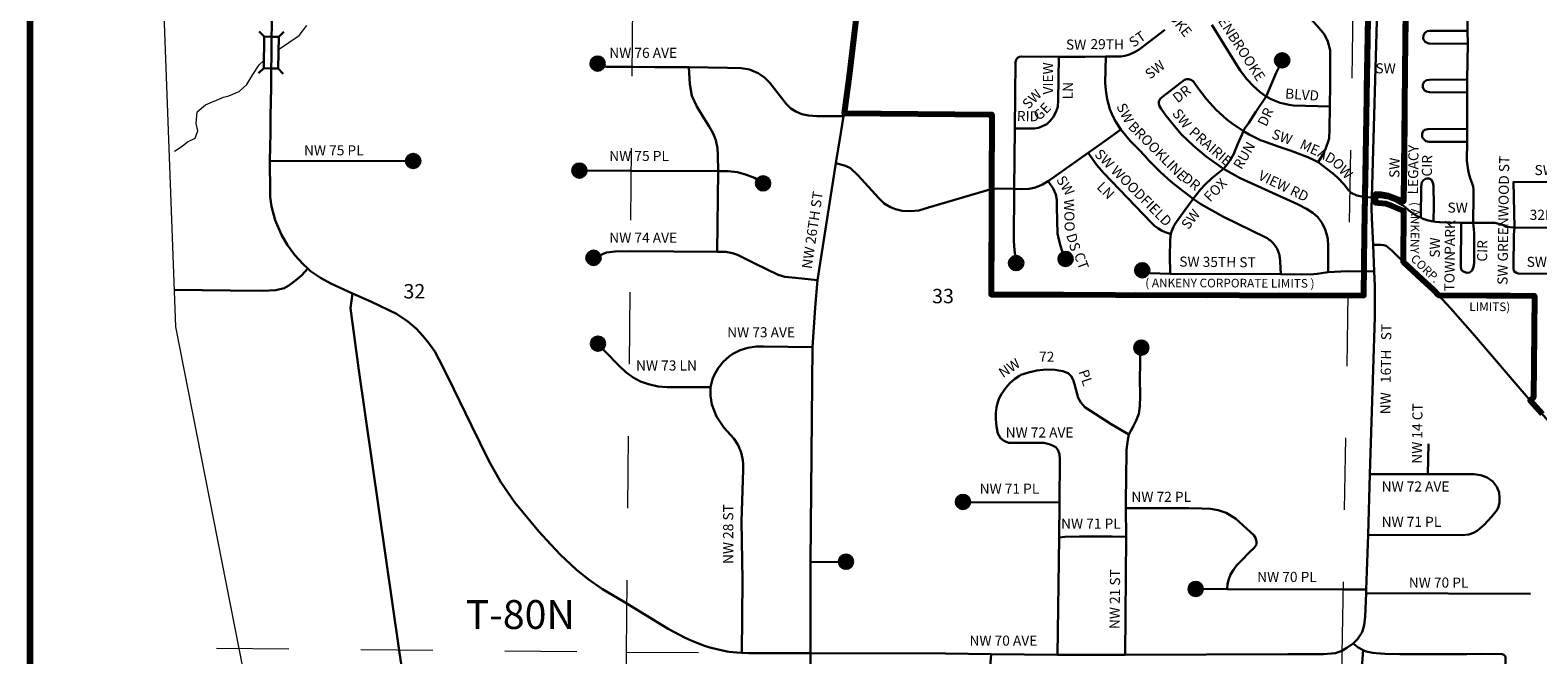
# Model space of a CAD drawing. Extents: x 180.3 to 187.9, y 113.3 to 123.3.
# Drawn here: x 180.4 to 182.4, y 116.5 to 117.4 of the extents above; entities that cross this region are included whole.
import ezdxf
from ezdxf.enums import TextEntityAlignment as Align

# ---------------------------------------------------------------- set-up
doc = ezdxf.new("R2010")
doc.units = ezdxf.units.MI
doc.header["$MEASUREMENT"] = 0
doc.linetypes.add('DASHED', pattern=[0.187, 0.125, -0.062])
doc.linetypes.add('DOT', pattern=[0.025, 0.005, -0.02])
for name, color, linetype, lineweight in [('tdCiCityCuldesac', 7, 'Continuous', 0), ('tdCiCityInstCL', 40, 'Continuous', 30), ('tdCiCityStreetCL', 7, 'Continuous', 30), ('tdCiCityStreetTxt', 7, 'Continuous', 0), ('tdCiCorpBndry', 7, 'Continuous', 80), ('tdCiCorpBndryPart', 40, 'DASHED', 80), ('tdCiCorpBndryTxt', 7, 'Continuous', 0), ('tdCiHydroRiver', 162, 'Continuous', 13), ('tdCiMapFrame', 7, 'Continuous', 0), ('tdCiMapPltShpe', 31, 'Continuous', 13), ('tdCiSecCL', 241, 'Continuous', 30), ('tdCiSecText', 241, 'Continuous', 0), ('tdCiSectLine', 7, 'DOT', 13), ('tdCiSectNmbr', 7, 'Continuous', 0), ('tdCiSectTwpRng', 7, 'Continuous', 0), ('tdCiStrucDataSec', 7, 'Continuous', 0)]:
    doc.layers.add(name, color=color, linetype=linetype, lineweight=lineweight)
doc.styles.add('Style-GEOMETRICFUTURA_211_L', font='GEOMETRICFUTURA_211_L.shx')
doc.styles.add('Style-GEOMETRICFUTURA_211_L_L', font='GEOMETRICFUTURA_211_L_L.shx')
doc.styles.add('Style-GEOMETRICFUTURA_211_MI_L', font='GEOMETRICFUTURA_211_MI_L.shx')

# ---------------------------------------------------------------- blocks, each defined once
blk = doc.blocks.new('CULDES_53')
at = {"layer": 'tdCiCityCuldesac', "linetype": 'Continuous', "lineweight": 30, "ltscale": 0.05}
h = blk.add_hatch(color=7, dxfattribs=at)
edge = h.paths.add_edge_path()
edge.add_arc((-0.01, 0), 0.01, 0, 360)
at = {"layer": 'tdCiCityCuldesac', "color": 241, "linetype": 'Continuous', "lineweight": 30, "ltscale": 0.05}
blk.add_circle((-0.01, 0), 0.01, dxfattribs=at)
blk = doc.blocks.new('CULDES_54')
at = {"layer": 'tdCiCityCuldesac', "linetype": 'Continuous', "lineweight": 30, "ltscale": 0.05}
h = blk.add_hatch(color=7, dxfattribs=at)
edge = h.paths.add_edge_path()
edge.add_arc((-0.01, 0), 0.01, 0, 360)
at = {"layer": 'tdCiCityCuldesac', "color": 7, "linetype": 'Continuous', "lineweight": 30, "ltscale": 0.05}
blk.add_circle((-0.01, 0), 0.01, dxfattribs=at)
blk = doc.blocks.new('CULDES_55')
at = {"layer": 'tdCiCityCuldesac', "linetype": 'Continuous', "lineweight": 30, "ltscale": 0.05}
h = blk.add_hatch(color=7, dxfattribs=at)
edge = h.paths.add_edge_path()
edge.add_arc((-0.01, 0), 0.01, 0, 360)
at = {"layer": 'tdCiCityCuldesac', "color": 7, "linetype": 'Continuous', "lineweight": 30, "ltscale": 0.05}
blk.add_circle((-0.01, 0), 0.01, dxfattribs=at)
blk = doc.blocks.new('CULDES_56')
at = {"layer": 'tdCiCityCuldesac', "linetype": 'Continuous', "lineweight": 30, "ltscale": 0.05}
h = blk.add_hatch(color=7, dxfattribs=at)
edge = h.paths.add_edge_path()
edge.add_arc((-0.01, 0), 0.01, 0, 360)
at = {"layer": 'tdCiCityCuldesac', "color": 7, "linetype": 'Continuous', "lineweight": 30, "ltscale": 0.05}
blk.add_circle((-0.01, 0), 0.01, dxfattribs=at)
blk = doc.blocks.new('CULDES_124')
at = {"layer": 'tdCiCityCuldesac', "linetype": 'Continuous', "lineweight": 30, "ltscale": 0.05}
h = blk.add_hatch(color=7, dxfattribs=at)
edge = h.paths.add_edge_path()
edge.add_arc((-0.01, 0), 0.01, 0, 360)
at = {"layer": 'tdCiCityCuldesac', "color": 7, "linetype": 'Continuous', "lineweight": 30, "ltscale": 0.05}
blk.add_circle((-0.01, 0), 0.01, dxfattribs=at)
blk = doc.blocks.new('BR1_1')
at = {"layer": 'tdCiStrucDataSec', "color": 7, "linetype": 'Continuous', "lineweight": 30, "ltscale": 0.05}
for points in [[(0.022, 0.01), (-0.022, 0.01), (-0.0291, 0.0171)], [(-0.022, 0.01), (-0.022, 0), (-0.022, -0.01), (-0.0291, -0.0171)], [(0.022, -0.01), (0.022, 0), (0.022, 0.01), (0.0291, 0.0171)], [(-0.022, -0.01), (0.022, -0.01), (0.0291, -0.0171)]]:
    blk.add_lwpolyline(points, dxfattribs=at)
blk = doc.blocks.new('CULDES_208')
at = {"layer": 'tdCiCityCuldesac', "linetype": 'Continuous', "lineweight": 30, "ltscale": 0.05}
h = blk.add_hatch(color=7, dxfattribs=at)
edge = h.paths.add_edge_path()
edge.add_arc((-0.01, 0), 0.01, 0, 360)
at = {"layer": 'tdCiCityCuldesac', "color": 241, "linetype": 'Continuous', "lineweight": 30, "ltscale": 0.05}
blk.add_circle((-0.01, 0), 0.01, dxfattribs=at)
blk = doc.blocks.new('CULDES_209')
at = {"layer": 'tdCiCityCuldesac', "linetype": 'Continuous', "lineweight": 30, "ltscale": 0.05}
h = blk.add_hatch(color=7, dxfattribs=at)
edge = h.paths.add_edge_path()
edge.add_arc((-0.01, 0), 0.01, 0, 360)
at = {"layer": 'tdCiCityCuldesac', "color": 241, "linetype": 'Continuous', "lineweight": 30, "ltscale": 0.05}
blk.add_circle((-0.01, 0), 0.01, dxfattribs=at)
blk = doc.blocks.new('CULDES_210')
at = {"layer": 'tdCiCityCuldesac', "linetype": 'Continuous', "lineweight": 30, "ltscale": 0.05}
h = blk.add_hatch(color=7, dxfattribs=at)
edge = h.paths.add_edge_path()
edge.add_arc((-0.01, 0), 0.01, 0, 360)
at = {"layer": 'tdCiCityCuldesac', "color": 241, "linetype": 'Continuous', "lineweight": 30, "ltscale": 0.05}
blk.add_circle((-0.01, 0), 0.01, dxfattribs=at)
blk = doc.blocks.new('CULDES_211')
at = {"layer": 'tdCiCityCuldesac', "linetype": 'Continuous', "lineweight": 30, "ltscale": 0.05}
h = blk.add_hatch(color=7, dxfattribs=at)
edge = h.paths.add_edge_path()
edge.add_arc((-0.01, 0), 0.01, 0, 360)
at = {"layer": 'tdCiCityCuldesac', "color": 241, "linetype": 'Continuous', "lineweight": 30, "ltscale": 0.05}
blk.add_circle((-0.01, 0), 0.01, dxfattribs=at)
blk = doc.blocks.new('CULDES_212')
at = {"layer": 'tdCiCityCuldesac', "linetype": 'Continuous', "lineweight": 30, "ltscale": 0.05}
h = blk.add_hatch(color=7, dxfattribs=at)
edge = h.paths.add_edge_path()
edge.add_arc((-0.01, 0), 0.01, 0, 360)
at = {"layer": 'tdCiCityCuldesac', "color": 241, "linetype": 'Continuous', "lineweight": 30, "ltscale": 0.05}
blk.add_circle((-0.01, 0), 0.01, dxfattribs=at)
blk = doc.blocks.new('CULDES_213')
at = {"layer": 'tdCiCityCuldesac', "linetype": 'Continuous', "lineweight": 30, "ltscale": 0.05}
h = blk.add_hatch(color=7, dxfattribs=at)
edge = h.paths.add_edge_path()
edge.add_arc((-0.01, 0), 0.01, 0, 360)
at = {"layer": 'tdCiCityCuldesac', "color": 241, "linetype": 'Continuous', "lineweight": 30, "ltscale": 0.05}
blk.add_circle((-0.01, 0), 0.01, dxfattribs=at)
blk = doc.blocks.new('CULDES_214')
at = {"layer": 'tdCiCityCuldesac', "linetype": 'Continuous', "lineweight": 30, "ltscale": 0.05}
h = blk.add_hatch(color=7, dxfattribs=at)
edge = h.paths.add_edge_path()
edge.add_arc((-0.01, 0), 0.01, 0, 360)
at = {"layer": 'tdCiCityCuldesac', "color": 241, "linetype": 'Continuous', "lineweight": 30, "ltscale": 0.05}
blk.add_circle((-0.01, 0), 0.01, dxfattribs=at)
blk = doc.blocks.new('CULDES_215')
at = {"layer": 'tdCiCityCuldesac', "linetype": 'Continuous', "lineweight": 30, "ltscale": 0.05}
h = blk.add_hatch(color=7, dxfattribs=at)
edge = h.paths.add_edge_path()
edge.add_arc((-0.01, 0), 0.01, 0, 360)
at = {"layer": 'tdCiCityCuldesac', "color": 241, "linetype": 'Continuous', "lineweight": 30, "ltscale": 0.05}
blk.add_circle((-0.01, 0), 0.01, dxfattribs=at)
blk = doc.blocks.new('CULDES_216')
at = {"layer": 'tdCiCityCuldesac', "linetype": 'Continuous', "lineweight": 30, "ltscale": 0.05}
h = blk.add_hatch(color=7, dxfattribs=at)
edge = h.paths.add_edge_path()
edge.add_arc((-0.01, 0), 0.01, 0, 360)
at = {"layer": 'tdCiCityCuldesac', "color": 241, "linetype": 'Continuous', "lineweight": 30, "ltscale": 0.05}
blk.add_circle((-0.01, 0), 0.01, dxfattribs=at)

msp = doc.modelspace()

# ---------------------------------------------------------------- linework, layer by layer
at = {"layer": 'tdCiCityInstCL', "color": 40, "linetype": 'Continuous', "lineweight": 30, "ltscale": 0.05}
msp.add_lwpolyline([(180.7386, 117.0266), (180.7301, 117.0169), (180.7216, 117.0097), (180.7125, 117.0031), (180.7059, 116.999), (180.6945, 116.9962), (180.6763, 116.9955), (180.6309, 116.996), (180.5531, 116.9969)], dxfattribs=at)
at = {"layer": 'tdCiCityStreetCL', "color": 7, "linetype": 'Continuous', "lineweight": 30, "ltscale": 0.05}
for points in [[(182.348, 117.3568), (182.3485, 117.4103)], [(182.0687, 117.2656), (182.0603, 117.2715), (182.0508, 117.2799), (182.0416, 117.2896), (182.0326, 117.3018), (181.9931, 117.365)], [(182.1569, 117.2517), (182.1575, 117.2822), (182.1575, 117.3297), (182.154, 117.342), (182.1496, 117.3514), (182.1395, 117.3635), (182.1213, 117.3833)], [(181.846, 117.3208), (181.8594, 117.3209), (181.8667, 117.3212), (181.8725, 117.322), (181.8789, 117.3238), (181.8857, 117.3269), (181.8924, 117.3308), (181.9279, 117.3582)], [(182.3482, 117.3388), (182.2946, 117.3393), (182.2927, 117.3396), (182.2893, 117.3415), (182.288, 117.3429), (182.287, 117.3446), (182.2865, 117.3465), (182.2867, 117.3504), (182.2886, 117.3538), (182.2918, 117.356), (182.2956, 117.3567), (182.348, 117.3568)], [(182.3482, 117.3388), (182.348, 117.3568)], [(182.0687, 117.2656), (182.0822, 117.2985), (182.0881, 117.3093), (182.0955, 117.3245)], [(182.3475, 117.289), (182.3482, 117.3388)], [(181.7199, 117.2211), (181.7206, 117.3134), (181.722, 117.3174), (181.7235, 117.319), (181.7261, 117.3206), (181.7288, 117.3212), (181.7808, 117.3205)], [(181.7199, 117.2211), (181.7398, 117.2208), (181.747, 117.2209), (181.7528, 117.2219), (181.7591, 117.2245), (181.7642, 117.2272), (181.7686, 117.2315), (181.773, 117.2368), (181.7767, 117.2436), (181.7794, 117.251), (181.7801, 117.2605), (181.7808, 117.3205)], [(181.7808, 117.3205), (181.817, 117.3206), (181.846, 117.3208)], [(181.846, 117.3208), (181.8451, 117.2846), (181.846, 117.2741), (181.8477, 117.2617), (181.8516, 117.248), (181.8559, 117.238), (181.8598, 117.2304), (181.8667, 117.2194)], [(182.0092, 117.1648), (181.9851, 117.1823), (181.9675, 117.1969), (181.9512, 117.2129), (181.9436, 117.2213), (181.9293, 117.2391), (181.9227, 117.2484), (181.9203, 117.252), (181.9196, 117.2552), (181.9197, 117.2584), (181.9215, 117.2623), (181.9247, 117.2652), (181.9551, 117.2887), (181.9585, 117.2897), (181.9611, 117.2897), (181.9642, 117.2887), (181.9672, 117.2866), (181.9737, 117.2774), (181.9859, 117.2616), (181.9993, 117.2469), (182.0138, 117.2333), (182.0213, 117.2278), (182.0369, 117.2175)], [(182.3474, 117.271), (182.2952, 117.2716), (182.2912, 117.2722), (182.2893, 117.2732), (182.2878, 117.2745), (182.2867, 117.2762), (182.2859, 117.2782), (182.2857, 117.2802), (182.2859, 117.2823), (182.2878, 117.2859), (182.2912, 117.2883), (182.2952, 117.2888), (182.3475, 117.289)], [(182.3474, 117.271), (182.3475, 117.289)], [(182.0369, 117.2175), (182.0381, 117.2202), (182.0444, 117.2291), (182.0509, 117.2391), (182.0543, 117.2442), (182.0687, 117.2656)], [(182.1569, 117.2517), (182.1065, 117.253), (182.1003, 117.2538), (182.088, 117.2566), (182.0762, 117.2612), (182.0687, 117.2656)], [(182.3473, 117.2204), (182.3474, 117.271)], [(182.1569, 117.2517), (182.1564, 117.22), (182.1561, 117.2071), (182.151, 117.1922), (182.1465, 117.1838), (182.1409, 117.1744)], [(181.719, 117.1371), (181.7199, 117.2211)], [(181.8215, 117.1871), (181.8452, 117.2037), (181.8667, 117.2194)], [(181.8667, 117.2194), (181.8796, 117.2041), (181.8917, 117.192), (181.9, 117.183), (181.9053, 117.1771), (181.9218, 117.1605), (181.9362, 117.1476), (181.9493, 117.1372), (181.967, 117.1234)], [(182.3474, 117.2024), (182.2949, 117.2024), (182.2902, 117.2034), (182.286, 117.2076), (182.285, 117.2096), (182.285, 117.2143), (182.2867, 117.2177), (182.2889, 117.2192), (182.2929, 117.2202), (182.3473, 117.2204)], [(182.3474, 117.2024), (182.3473, 117.2204)], [(182.0092, 117.1648), (182.0138, 117.1704), (182.0183, 117.1763), (182.0237, 117.1859), (182.026, 117.1916), (182.0291, 117.1998), (182.0369, 117.2175)], [(182.0369, 117.2175), (182.045, 117.2127), (182.0533, 117.2083), (182.0618, 117.2045), (182.0635, 117.2037), (182.0864, 117.1954), (182.1034, 117.1902), (182.1265, 117.181), (182.135, 117.1769), (182.1409, 117.1744)], [(182.3558, 117.09), (182.3563, 117.1274), (182.3563, 117.136), (182.3557, 117.1403), (182.3545, 117.1445), (182.3522, 117.1505), (182.3502, 117.1567), (182.3487, 117.1631), (182.3477, 117.1695), (182.3471, 117.1759), (182.3474, 117.2024)], [(181.7658, 117.1477), (181.8215, 117.1871)], [(181.8215, 117.1871), (181.8337, 117.1702), (181.8427, 117.1593), (181.9093, 117.0898), (181.9135, 117.0859), (181.9181, 117.0824), (181.9233, 117.0793), (181.9285, 117.0768), (181.9323, 117.0754), (181.9364, 117.0742)], [(181.967, 117.1234), (181.9772, 117.1364), (181.9838, 117.1433), (181.993, 117.1518), (182.0092, 117.1648)], [(182.1547, 117.0215), (182.1544, 117.0575), (182.1539, 117.0679), (182.1522, 117.0748), (182.1505, 117.0809), (182.1463, 117.0896), (182.1401, 117.0977), (182.1335, 117.1039), (182.1246, 117.1096), (182.1118, 117.116), (182.0326, 117.1518), (182.0092, 117.1648)], [(182.1409, 117.1744), (182.1606, 117.1591), (182.1675, 117.153), (182.1766, 117.1431), (182.1821, 117.1357), (182.1865, 117.1317), (182.1944, 117.1278), (182.2059, 117.1255)], [(181.6875, 117.1367), (181.6884, 117.1369), (181.6961, 117.1376), (181.719, 117.1371)], [(181.7231, 117.0241), (181.721, 117.0375), (181.7193, 117.0519), (181.7186, 117.0644), (181.719, 117.1371)], [(181.719, 117.1371), (181.7293, 117.1369), (181.7395, 117.1372), (181.7466, 117.1388), (181.7529, 117.1408), (181.7581, 117.1434), (181.7658, 117.1477)], [(181.7658, 117.1477), (181.7728, 117.1375), (181.7768, 117.1293), (181.7779, 117.1217), (181.778, 117.1116), (181.7791, 117.0752), (181.7809, 117.0666), (181.783, 117.0582), (181.7853, 117.0506), (181.7884, 117.0434), (181.7938, 117.0305)], [(182.2829, 117.0972), (182.2835, 117.1398), (182.2845, 117.1464), (182.2867, 117.1492), (182.2897, 117.1511), (182.2919, 117.1514), (182.2949, 117.1514), (182.2976, 117.1501), (182.3, 117.146), (182.3008, 117.1415), (182.3013, 117.1141), (182.3008, 117.0918)], [(182.4132, 117.0837), (182.4117, 117.1469), (182.5648, 117.1464)], [(181.9364, 117.0742), (181.9373, 117.0778), (181.9386, 117.0812), (181.9401, 117.0845), (181.9415, 117.0873), (181.9441, 117.0913), (181.9522, 117.1028), (181.967, 117.1234)], [(182.0888, 117.0186), (182.0879, 117.0361), (182.0875, 117.0415), (182.0872, 117.0435), (182.0868, 117.0454), (182.0863, 117.0473), (182.0856, 117.0492), (182.0841, 117.0529), (182.0832, 117.0546), (182.0811, 117.058), (182.0799, 117.0596), (182.0774, 117.0626), (182.076, 117.064), (182.0745, 117.0653), (182.0729, 117.0665), (182.0713, 117.0677), (182.0697, 117.0688), (182.0679, 117.0698), (182.0093, 117.0983), (181.9778, 117.1161), (181.967, 117.1234)], [(182.22, 117.1257), (182.2223, 117.1256), (182.2277, 117.1254), (182.233, 117.1248), (182.2382, 117.1236), (182.243, 117.1221), (182.2483, 117.12), (182.253, 117.1175), (182.2575, 117.1147), (182.2618, 117.1114), (182.2662, 117.1075), (182.2709, 117.104), (182.2758, 117.1008), (182.281, 117.098), (182.2829, 117.0972)], [(182.2829, 117.0972), (182.2864, 117.0957), (182.292, 117.0938), (182.2977, 117.0923), (182.3008, 117.0918)], [(181.9354, 117.0193), (181.9349, 117.0455), (181.9351, 117.0632), (181.9352, 117.0665), (181.9357, 117.0709), (181.9364, 117.0742)], [(182.3008, 117.0918), (182.3035, 117.0914), (182.3094, 117.0908), (182.339, 117.0901)], [(182.339, 117.0901), (182.3387, 117.0281), (182.3397, 117.0244), (182.3412, 117.0229), (182.3434, 117.0217), (182.3469, 117.0207), (182.3508, 117.0209), (182.3543, 117.0236), (182.3563, 117.0286), (182.357, 117.034), (182.357, 117.0762), (182.3558, 117.09)], [(182.339, 117.0901), (182.348, 117.0899), (182.3558, 117.09)], [(182.3558, 117.09), (182.3814, 117.0901), (182.3856, 117.0899), (182.3897, 117.0892), (182.3938, 117.0881), (182.3977, 117.0866), (182.4014, 117.0846), (182.4073, 117.0839), (182.4132, 117.0837)], [(182.5645, 117.0193), (182.4184, 117.0196), (182.4159, 117.0206), (182.4124, 117.0228), (182.4115, 117.0275), (182.4122, 117.0734), (182.4132, 117.0837)], [(182.4132, 117.0837), (182.5647, 117.083)], [(181.8879, 117.0292), (181.8925, 117.0257), (181.8985, 117.0223), (181.9029, 117.0203), (181.9071, 117.0198), (181.9354, 117.0193)], [(181.9354, 117.0193), (182.0888, 117.0186)], [(182.0888, 117.0186), (182.1295, 117.0183), (182.1394, 117.0191), (182.1451, 117.02), (182.1515, 117.0208), (182.1547, 117.0215)], [(182.1547, 117.0215), (182.1808, 117.023), (182.2183, 117.0225)]]:
    msp.add_lwpolyline(points, dxfattribs=at)
at = {"layer": 'tdCiCorpBndry', "color": 7, "linetype": 'Continuous', "lineweight": 80, "ltscale": 0.05}
for points in [[(181.5006, 117.3834), (181.4901, 117.2941), (181.4828, 117.2424), (181.6879, 117.2406), (181.6875, 117.1367), (181.6871, 116.9905), (182.2039, 116.989), (182.2051, 117.0758), (182.2118, 117.4805)], [(182.2625, 117.4344), (182.2592, 117.1195), (182.2381, 117.1273), (182.228, 117.1292), (182.2201, 117.1297), (182.2198, 117.1183), (182.2342, 117.1166), (182.2431, 117.1136), (182.2591, 117.1067), (182.2586, 117.0359), (182.2847, 117.0117), (182.3008, 116.9967), (182.3076, 116.9894), (182.4408, 116.9887), (182.4393, 116.8472), (182.4348, 116.8433), (182.4513, 116.8246)]]:
    msp.add_lwpolyline(points, dxfattribs=at)
at = {"layer": 'tdCiCorpBndryPart', "lineweight": 80, "ltscale": 0.05}
for points in [[(181.4828, 117.2424), (181.6879, 117.2406), (181.6875, 117.1367), (181.6871, 116.9905), (182.2039, 116.989), (182.2051, 117.0758), (182.2118, 117.4805), (182.2161, 117.4803), (182.2286, 117.4803), (182.2609, 117.4802), (182.2608, 117.466), (182.2291, 117.4683), (182.2284, 117.4344), (182.2625, 117.4344), (182.2592, 117.1195), (182.2381, 117.1273), (182.228, 117.1292), (182.2201, 117.1297), (182.2198, 117.1183), (182.2342, 117.1166), (182.2431, 117.1136), (182.2591, 117.1067), (182.2586, 117.0359)], [(182.3076, 116.9894), (182.4408, 116.9887), (182.4393, 116.8472), (182.4348, 116.8433)]]:
    msp.add_lwpolyline(points, dxfattribs=at)
at = {"layer": 'tdCiHydroRiver', "color": 141, "linetype": 'Continuous', "lineweight": 13, "ltscale": 0.05}
for points in [[(180.6981, 117.3306), (180.7268, 117.35), (180.7374, 117.3639)], [(180.5538, 117.1893), (180.5644, 117.1965), (180.5717, 117.2027), (180.5823, 117.2077), (180.5823, 117.2077), (180.5862, 117.2177), (180.5839, 117.2278), (180.5851, 117.244), (180.5968, 117.254), (180.6219, 117.2646), (180.6291, 117.2663), (180.6436, 117.2724), (180.6542, 117.2819), (180.6626, 117.2959), (180.671, 117.3093), (180.6779, 117.3154)]]:
    msp.add_lwpolyline(points, dxfattribs=at)
at = {"layer": 'tdCiMapFrame', "color": 40, "linetype": 'Continuous', "lineweight": 200, "ltscale": 0.05}
msp.add_lwpolyline([(187.8449, 113.3918), (180.3534, 113.3918), (180.3534, 123.2315), (187.8449, 123.2315), (187.8449, 113.3918)], close=True, dxfattribs=at)
at = {"layer": 'tdCiMapPltShpe', "color": 162, "linetype": 'Continuous', "lineweight": 13, "ltscale": 0.05}
msp.add_lwpolyline([(180.4829, 119.5114), (180.4764, 118.0972), (180.5382, 117.4049), (180.5549, 116.9455), (180.7718, 115.8447), (182.4785, 115.8536), (182.655, 115.2291), (183.5194, 115.2438), (183.5477, 113.5591), (184.079, 113.5621), (184.1935, 113.5738), (184.2028, 113.5628), (184.3003, 113.5639), (185.1438, 113.5735), (185.3508, 113.6043)], dxfattribs=at)
at = {"layer": 'tdCiSecCL', "color": 241, "linetype": 'Continuous', "lineweight": 30, "ltscale": 0.05}
for points in [[(181.4822, 117.2382), (181.4901, 117.2941), (181.5006, 117.3834), (181.5045, 117.4236)], [(182.215, 117.1257), (182.223, 117.4032)], [(180.686, 117.176), (180.6868, 117.2149), (180.6871, 117.238), (180.6877, 117.278), (180.6879, 117.2905), (180.6888, 117.3774)], [(181.2673, 117.3061), (181.2201, 117.3064), (181.1904, 117.3069), (181.1537, 117.3069), (181.1467, 117.3079), (181.1416, 117.3106), (181.1328, 117.3172)], [(181.3079, 117.1618), (181.3077, 117.1841), (181.3074, 117.1937), (181.3049, 117.2046), (181.3011, 117.2141), (181.2955, 117.2238), (181.2863, 117.2386), (181.2784, 117.2517), (181.2717, 117.2665), (181.2686, 117.2826), (181.2673, 117.3061)], [(181.4822, 117.2382), (181.445, 117.2382), (181.4333, 117.239), (181.4243, 117.241), (181.4161, 117.2446), (181.409, 117.249), (181.4023, 117.2554), (181.3798, 117.2845), (181.3724, 117.2919), (181.3635, 117.298), (181.3516, 117.3029), (181.34, 117.305), (181.3212, 117.3052), (181.2673, 117.3061)], [(181.4715, 117.1727), (181.4785, 117.215), (181.4822, 117.2382)], [(180.8006, 116.9917), (180.7708, 117.0056), (180.7563, 117.0137), (180.7426, 117.0229), (180.7386, 117.0266), (180.732, 117.0328), (180.7206, 117.0452), (180.7106, 117.0588), (180.7023, 117.0735), (180.6934, 117.0935), (180.6882, 117.1128), (180.6865, 117.1261), (180.6863, 117.1328), (180.686, 117.176)], [(180.686, 117.176), (180.8949, 117.1758)], [(181.3079, 117.1618), (181.1879, 117.1623), (181.1261, 117.1625), (181.1116, 117.1623), (181.1056, 117.1626)], [(181.3079, 117.1618), (181.3066, 117.0498)], [(181.3079, 117.1618), (181.3221, 117.1615), (181.3348, 117.1602), (181.3473, 117.1567), (181.3584, 117.1526), (181.3789, 117.1393)], [(181.4461, 117.0101), (181.4715, 117.1727)], [(181.4715, 117.1727), (181.4847, 117.1691), (181.4918, 117.1658), (181.502, 117.156), (181.531, 117.1242), (181.5386, 117.117), (181.5471, 117.1117), (181.5541, 117.1088), (181.5635, 117.1064), (181.575, 117.1061), (181.5867, 117.107), (181.5998, 117.1111), (181.6851, 117.1362), (181.6875, 117.1367)], [(182.2059, 117.1255), (182.2067, 117.1253), (182.215, 117.1257)], [(182.2168, 117.0592), (182.2153, 117.0966), (182.2146, 117.1101), (182.215, 117.1257)], [(182.215, 117.1257), (182.22, 117.1257)], [(182.2125, 116.7407), (182.2194, 116.9587), (182.2191, 117.0025), (182.2183, 117.0225), (182.2168, 117.0592)], [(182.6495, 116.5277), (182.6404, 116.5601), (182.6298, 116.5982), (182.6239, 116.6149), (182.6158, 116.6303), (182.6126, 116.636), (182.6076, 116.643), (182.6032, 116.6489), (182.4597, 116.8149), (182.4504, 116.8256), (182.4348, 116.8433), (182.3548, 116.9369), (182.3244, 116.9714), (182.3076, 116.9894), (182.3008, 116.9967), (182.2586, 117.0359), (182.2429, 117.0514), (182.2381, 117.0554), (182.2348, 117.0578), (182.2318, 117.059), (182.228, 117.0595), (182.2168, 117.0592)], [(181.3066, 117.0498), (181.1863, 117.0506), (181.165, 117.0503), (181.1533, 117.0488), (181.142, 117.0443), (181.1334, 117.0401), (181.1269, 117.0357)], [(181.3066, 117.0498), (181.3189, 117.0495), (181.328, 117.048), (181.335, 117.0454), (181.3591, 117.0335), (181.3916, 117.0177), (181.4004, 117.0148), (181.4156, 117.0135), (181.4461, 117.0101)], [(181.4388, 116.917), (181.4427, 116.9722), (181.4461, 117.0101)], [(180.9325, 116.0217), (180.9325, 116.0219), (180.8714, 116.4557), (180.8655, 116.4957), (180.8092, 116.8884), (180.7978, 116.9716), (180.8006, 116.9917)], [(180.8006, 116.9917), (180.8271, 116.9802), (180.8618, 116.9635), (180.8777, 116.9527), (180.8893, 116.9429), (180.8983, 116.9328), (180.9068, 116.923), (180.9148, 116.911), (180.9207, 116.9007), (180.933, 116.8758), (180.9659, 116.8082), (180.99, 116.7591), (181.0066, 116.7296), (181.026, 116.7015), (181.0595, 116.6613), (181.0761, 116.6433), (181.089, 116.629), (181.1111, 116.6084), (181.1279, 116.595), (181.1477, 116.581), (181.1767, 116.5638), (181.2388, 116.5261), (181.2621, 116.5133), (181.2705, 116.5095), (181.2876, 116.5029), (181.2964, 116.5001), (181.3142, 116.4957), (181.3207, 116.4945), (181.3233, 116.494), (181.3338, 116.4932), (181.3411, 116.4928)], [(181.2975, 116.8617), (181.2375, 116.8617), (181.2248, 116.8627), (181.2114, 116.8657), (181.2003, 116.8694), (181.1904, 116.8753), (181.18, 116.8823), (181.1709, 116.8914), (181.1509, 116.9117), (181.1346, 116.9295)], [(181.878, 116.7959), (181.8834, 116.8063), (181.8881, 116.8153), (181.8919, 116.8247), (181.8933, 116.8354), (181.8937, 116.8493), (181.8934, 116.8746), (181.8935, 116.8925), (181.8935, 116.9043), (181.8968, 116.9265)], [(181.2975, 116.8617), (181.3004, 116.8728), (181.3025, 116.8781), (181.308, 116.8881), (181.3151, 116.897), (181.3237, 116.9046), (181.3284, 116.9078), (181.3385, 116.913), (181.3494, 116.9165), (181.3607, 116.918), (181.3711, 116.918), (181.4388, 116.917)], [(181.4361, 116.6187), (181.4388, 116.917)], [(181.7816, 116.7014), (181.7822, 116.7616), (181.7817, 116.7686), (181.7796, 116.7745), (181.7765, 116.7784), (181.7719, 116.7806), (181.7672, 116.7825), (181.7599, 116.7844), (181.7163, 116.7841), (181.711, 116.7845), (181.7059, 116.7866), (181.7042, 116.7874), (181.7001, 116.7906), (181.6961, 116.7972), (181.6941, 116.8072), (181.6934, 116.8171), (181.6932, 116.8259), (181.6941, 116.8336), (181.6955, 116.8396), (181.6981, 116.8464), (181.7017, 116.8528), (181.7074, 116.8606), (181.7129, 116.8671), (181.7197, 116.8733), (181.7264, 116.8775), (181.7282, 116.8786), (181.7385, 116.8821), (181.7503, 116.8847), (181.7632, 116.886), (181.7755, 116.8858), (181.7862, 116.884), (181.7937, 116.8809), (181.798, 116.8769), (181.8008, 116.8717), (181.8027, 116.8657), (181.8078, 116.8467), (181.8114, 116.8403), (181.817, 116.8341), (181.8534, 116.8102), (181.878, 116.7959)], [(181.3411, 116.4928), (181.3417, 116.5935), (181.3407, 116.675), (181.3428, 116.7469), (181.343, 116.7549), (181.3425, 116.7604), (181.3401, 116.7711), (181.3359, 116.7812), (181.3299, 116.7904), (181.3159, 116.8057), (181.3056, 116.8208), (181.2993, 116.8377), (181.2974, 116.8497), (181.2975, 116.8617)], [(181.874, 116.6935), (181.8741, 116.7467), (181.8746, 116.7606), (181.8746, 116.7676), (181.8749, 116.7745), (181.8755, 116.7814), (181.8765, 116.7883), (181.878, 116.7959)], [(182.2929, 116.7407), (182.2936, 116.7831)], [(182.21, 116.6563), (182.2125, 116.7407)], [(182.21, 116.6563), (182.3408, 116.656), (182.3498, 116.657), (182.3562, 116.6594), (182.3613, 116.6622), (182.3709, 116.6705), (182.3813, 116.6813), (182.389, 116.6914), (182.3908, 116.6956), (182.3922, 116.7014), (182.3924, 116.7078), (182.3916, 116.7153), (182.3885, 116.7231), (182.3829, 116.7307), (182.3751, 116.7363), (182.3663, 116.7396), (182.3568, 116.7406), (182.2929, 116.7407)], [(182.2929, 116.7407), (182.2125, 116.7407)], [(181.7816, 116.7014), (181.6568, 116.702), (181.6378, 116.7026)], [(181.7813, 116.6528), (181.7816, 116.7014)], [(181.8741, 116.6537), (181.874, 116.6935)], [(182.0144, 116.5811), (182.0147, 116.5885), (182.0165, 116.5949), (182.0191, 116.6014), (182.0231, 116.6081), (182.0272, 116.6138), (182.0353, 116.6217), (182.0443, 116.6313), (182.0517, 116.6384), (182.0549, 116.6431), (182.0552, 116.6466), (182.0548, 116.6492), (182.0535, 116.6524), (182.0512, 116.6561), (182.026, 116.6794), (182.0128, 116.687), (182.0017, 116.691), (181.9912, 116.6928), (181.9792, 116.6933), (181.9611, 116.6935), (181.874, 116.6935)], [(181.7813, 116.6528), (181.7893, 116.6539), (181.8095, 116.6544), (181.8546, 116.6544), (181.8741, 116.6537)], [(181.8729, 116.4898), (181.8741, 116.6537)], [(182.2073, 116.5808), (182.21, 116.6563)], [(181.7792, 116.49), (181.7813, 116.6528)], [(181.4361, 116.6187), (181.4955, 116.6192)], [(181.4362, 116.492), (181.4361, 116.6187)], [(182.0144, 116.5811), (181.9607, 116.5814)], [(182.0144, 116.5811), (182.1745, 116.5808), (182.2073, 116.5808)], [(182.1893, 116.5055), (182.1952, 116.5115), (182.2015, 116.5214), (182.2045, 116.5308), (182.2058, 116.5431), (182.2071, 116.5757)], [(182.2071, 116.5757), (182.2073, 116.5808)], [(182.2071, 116.5757), (182.4354, 116.5744)], [(181.3411, 116.4928), (181.35, 116.4923), (181.4362, 116.492)], [(181.4277, 115.9404), (181.4362, 116.492)], [(181.4362, 116.492), (181.6237, 116.4915), (181.6869, 116.4909)], [(181.6797, 115.9391), (181.685, 116.4679), (181.6869, 116.4909)], [(181.6869, 116.4909), (181.7792, 116.49)], [(181.7792, 116.49), (181.8729, 116.4898)], [(181.8729, 116.4898), (182.0988, 116.4906), (182.148, 116.4906), (182.1647, 116.4923), (182.1734, 116.4954), (182.1805, 116.4995), (182.1893, 116.5055)], [(182.1893, 116.5055), (182.1964, 116.5001), (182.2029, 116.4964)], [(182.2029, 116.4964), (182.2008, 116.4656)], [(182.2029, 116.4964), (182.2073, 116.4946), (182.2165, 116.4924), (182.2212, 116.492), (182.2332, 116.4913), (182.2538, 116.4908), (182.3471, 116.4908), (182.368, 116.4914), (182.3958, 116.4908), (182.3985, 116.4896), (182.4004, 116.4873), (182.4008, 116.4843), (182.4004, 116.4683), (182.3965, 116.383)]]:
    msp.add_lwpolyline(points, dxfattribs=at)
at = {"layer": 'tdCiSectLine', "color": 7, "linetype": 'DOT', "lineweight": 13, "ltscale": 0.05}
for points in [[(181.1748, 115.8179), (181.181, 116.4937), (181.1907, 117.492), (181.1986, 117.9948)], [(182.1767, 116.0377), (182.1739, 116.4911), (182.1911, 117.4904), (182.1968, 117.9857)], [(180.6122, 116.4989), (181.181, 116.4937), (181.35, 116.4923)]]:
    msp.add_lwpolyline(points, dxfattribs=at)

# ---------------------------------------------------------------- block references
at = {"layer": 'tdCiCityCuldesac', "color": 241, "linetype": 'Continuous', "lineweight": 30, "ltscale": 0.05}
for name, p, xscale, yscale, zscale, rotation in [('CULDES_211', (181.1328, 117.3172), 1.000000037741205, 1.000000037741205, 1.000000037741205, 143.1143608762087), ('CULDES_210', (180.8949, 117.1758), 1.000000738571599, 1.000000738571599, 1.000000738571599, 359.9303640029721), ('CULDES_212', (181.1056, 117.1626), 1.000000095800425, 1.000000095800425, 1.000000095800425, 180.0250796418605), ('CULDES_215', (181.3789, 117.1393), 1.000000649276466, 1.000000649276466, 1.000000649276466, 327.140888138922), ('CULDES_213', (181.1269, 117.0357), 0.9999994970259348, 0.9999994970259348, 0.9999994970259348, 214.2312255189113), ('CULDES_214', (181.1346, 116.9295), 0.9999997078823736, 0.9999997078823736, 0.9999997078823736, 132.4939918307116), ('CULDES_216', (181.8968, 116.9265), 1.000000922019077, 1.000000922019077, 1.000000922019077, 81.49751939433274), ('CULDES_208', (181.6378, 116.7026), 1.0000011829221, 1.0000011829221, 1.0000011829221, 178.3114173152977), ('CULDES_209', (181.4955, 116.6192), 1.000001988138828, 1.000001988138828, 1.000001988138828, 0.4765177717855975), ('CULDES_53', (181.9607, 116.5814), 0.9999999866642678, 0.9999999866642678, 0.9999999866642678, 179.6091280515433)]:
    msp.add_blockref(name, p, dxfattribs=dict(at, xscale=xscale, yscale=yscale, zscale=zscale, rotation=rotation))
at = {"layer": 'tdCiCityCuldesac', "color": 7, "linetype": 'Continuous', "lineweight": 30, "ltscale": 0.05}
for name, p, xscale, yscale, zscale, rotation in [('CULDES_124', (182.0955, 117.3245), 1.000001150873012, 1.000001150873012, 1.000001150873012, 61.25136791097403), ('CULDES_55', (181.7938, 117.0305), 0.9999978375057137, 0.9999978375057137, 0.9999978375057137, 291.33771745467), ('CULDES_54', (181.7231, 117.0241), 1.000001321082279, 1.000001321082279, 1.000001321082279, 278.8249888657943), ('CULDES_56', (181.8879, 117.0292), 1.000003007083789, 1.000003007083789, 1.000003007083789, 149.4523566822907)]:
    msp.add_blockref(name, p, dxfattribs=dict(at, xscale=xscale, yscale=yscale, zscale=zscale, rotation=rotation))
at = {"layer": 'tdCiStrucDataSec', "color": 7, "linetype": 'Continuous', "lineweight": 30, "ltscale": 0.05, "xscale": 0.999998850708606, "yscale": 0.999998850708606, "zscale": 0.999998850708606, "rotation": 269.1659380366146}
msp.add_blockref('BR1_1', (180.688, 117.3265), dxfattribs=at)

# ---------------------------------------------------------------- texts
at = {"layer": 'tdCiCityStreetTxt', "color": 7, "linetype": 'Continuous', "lineweight": 0, "style": 'Style-GEOMETRICFUTURA_211_L_L'}
for s, rotation, p in [('GLENBROOKE', 309.1093, (181.8768, 117.444)), ('GLENBROOKE', 303, (181.9882, 117.3902)), ('SW ', 359.1744, (181.7906, 117.3307)), ('29TH', 359.3044, (181.8246, 117.3313)), ('ST ', 34.4708, (181.8842, 117.333)), ('VIEW', 90, (181.7729, 117.2683)), ('SW', 37.8337, (181.9073, 117.2887)), ('SW ', 359.1744, (182.22, 117.2977)), ('LN', 88.837, (181.8, 117.2614)), ('SW', 45.5217, (181.7386, 117.247)), ('DR', 37.8337, (181.9456, 117.2557)), ('BLVD', 355.8451, (182.0944, 117.2628)), ('RID', 359.0602, (181.7224, 117.2314)), ('GE', 45.5217, (181.754, 117.2311)), ('SW', 297.2758, (181.8603, 117.2517)), ('SW', 308.6828, (181.9374, 117.2415)), ('DR', 65, (182.0686, 117.2227)), ('BROOKLINE', 314.8564, (181.8758, 117.2224)), ('PRAIRIE', 318.9683, (181.9603, 117.2139)), ('SW', 340.1465, (182.0751, 117.2077)), ('RUN', 59.8173, (182.0341, 117.163)), ('ME', 335.4843, (182.1139, 117.194)), ('SW WOODFIELD', 314.8564, (181.8293, 117.1841)), ('AD', 330.809, (182.1386, 117.1828)), ('OW', 312.5863, (182.1588, 117.1723)), ('DR', 321.8407, (181.9505, 117.1494)), ('VIEW RD', 334.4143, (182.0563, 117.1508)), ('SW 31ST ST', 359.727, (182.4409, 117.1563)), ('LN', 314.8564, (181.8324, 117.1386)), ('FOX', 46.0725, (181.9907, 117.118)), ('WOO', 271.3528, (181.7879, 117.1228)), ('SW', 359.727, (182.3201, 117.1041)), ('SW', 52.1474, (181.9605, 117.0796)), ('32ND ST', 359.727, (182.4341, 117.0941)), ('DS', 286.7476, (181.7909, 117.0729)), ('CT', 290.3315, (181.8016, 117.0457)), ('SW 35TH ST', 359.3894, (181.9479, 117.0291)), ('SW 35TH ST', 0.2471, (182.43, 117.0287))]:
    msp.add_text(s, height=0.014, rotation=rotation, dxfattribs=at).set_placement(p)
for s, p in [('LEGACY', (182.2795, 117.1636)), ('SW', (182.2535, 117.1663)), ('CIR', (182.2987, 117.1691)), ('SW GREENWOOD ST', (182.4046, 117.0934)), ('PARK', (182.3305, 117.0695)), ('SW', (182.3096, 117.0555)), ('CIR', (182.3753, 117.0509)), ('TOWN', (182.33, 117.0227))]:
    msp.add_text(s, height=0.014, rotation=89.1873, dxfattribs=at).set_placement(p, align=Align.CENTER)
msp.add_text('SW', height=0.014, rotation=302, dxfattribs=at).set_placement((181.7826, 117.1537), align=Align.MIDDLE_LEFT)
at = {"layer": 'tdCiCorpBndryTxt', "color": 7, "linetype": 'Continuous', "lineweight": 0, "style": 'Style-GEOMETRICFUTURA_211_MI_L'}
for s, rotation, p in [('( ANKENY', 269.2923, (182.2695, 117.1189)), (' CORP.', 316.0087, (182.2653, 117.0414)), ('( ANKENY CORPORATE LIMITS )', 359.8193, (181.9007, 117.0006)), ('LIMITS)', 359.5204, (182.3503, 116.9677))]:
    msp.add_text(s, height=0.012, rotation=rotation, dxfattribs=at).set_placement(p)
at = {"layer": 'tdCiSecText', "color": 241, "linetype": 'Continuous', "lineweight": 0, "style": 'Style-GEOMETRICFUTURA_211_L_L'}
for s, p in [('NW 76 AVE', (181.157, 117.3191)), ('NW 75 PL', (180.7334, 117.1837)), ('NW 75 PL', (181.157, 117.1759)), ('NW 74 AVE', (181.157, 117.0622)), ('NW 73 AVE', (181.3206, 116.9309)), ('72', (181.7534, 116.8969)), ('NW 73 LN', (181.1941, 116.8848)), ('NW 72 AVE', (181.707, 116.7917)), ('NW 71 PL', (181.6709, 116.7136)), ('NW 72 PL', (181.8815, 116.7023)), ('NW 72 AVE', (182.2287, 116.7167)), ('NW 71 PL', (181.7839, 116.6651)), ('NW 71 PL', (182.2287, 116.6676)), ('NW 70 PL', (182.056, 116.5911)), ('NW 70 PL', (182.2664, 116.5832)), ('NW 70 AVE', (181.6568, 116.5026))]:
    msp.add_text(s, height=0.014, dxfattribs=at).set_placement(p)
for s, rotation, p in [('NW 26TH ST', 81.6158, (181.4378, 117.0253)), ('NW', 33.9744, (181.7033, 116.8741)), ('PL', 288.5242, (181.808, 116.8834)), ('NW 28 ST', 90, (181.329, 116.616))]:
    msp.add_text(s, height=0.014, rotation=rotation, dxfattribs=at).set_placement(p)
for s, p in [('NW   16TH   ST', (182.2416, 116.8867)), ('NW 14 CT', (182.2851, 116.7972)), ('NW 21 ST', (181.8655, 116.5671))]:
    msp.add_text(s, height=0.014, rotation=89.3457, dxfattribs=at).set_placement(p, align=Align.CENTER)
at = {"layer": 'tdCiSectNmbr', "color": 7, "linetype": 'Continuous', "lineweight": 0, "style": 'Style-GEOMETRICFUTURA_211_L_L'}
msp.add_text('32', height=0.02, rotation=359.9957, dxfattribs=at).set_placement((180.8714, 116.9849))
msp.add_text('33', height=0.02, rotation=359.9942, dxfattribs=at).set_placement((181.6201, 116.9782), align=Align.CENTER)
at = {"layer": 'tdCiSectTwpRng', "color": 7, "linetype": 'Continuous', "lineweight": 0, "style": 'Style-GEOMETRICFUTURA_211_L'}
msp.add_text('T-80N', height=0.04, rotation=359.9947, dxfattribs=at).set_placement((181.0335, 116.5258), align=Align.CENTER)

doc.saveas('drawing.dxf')
